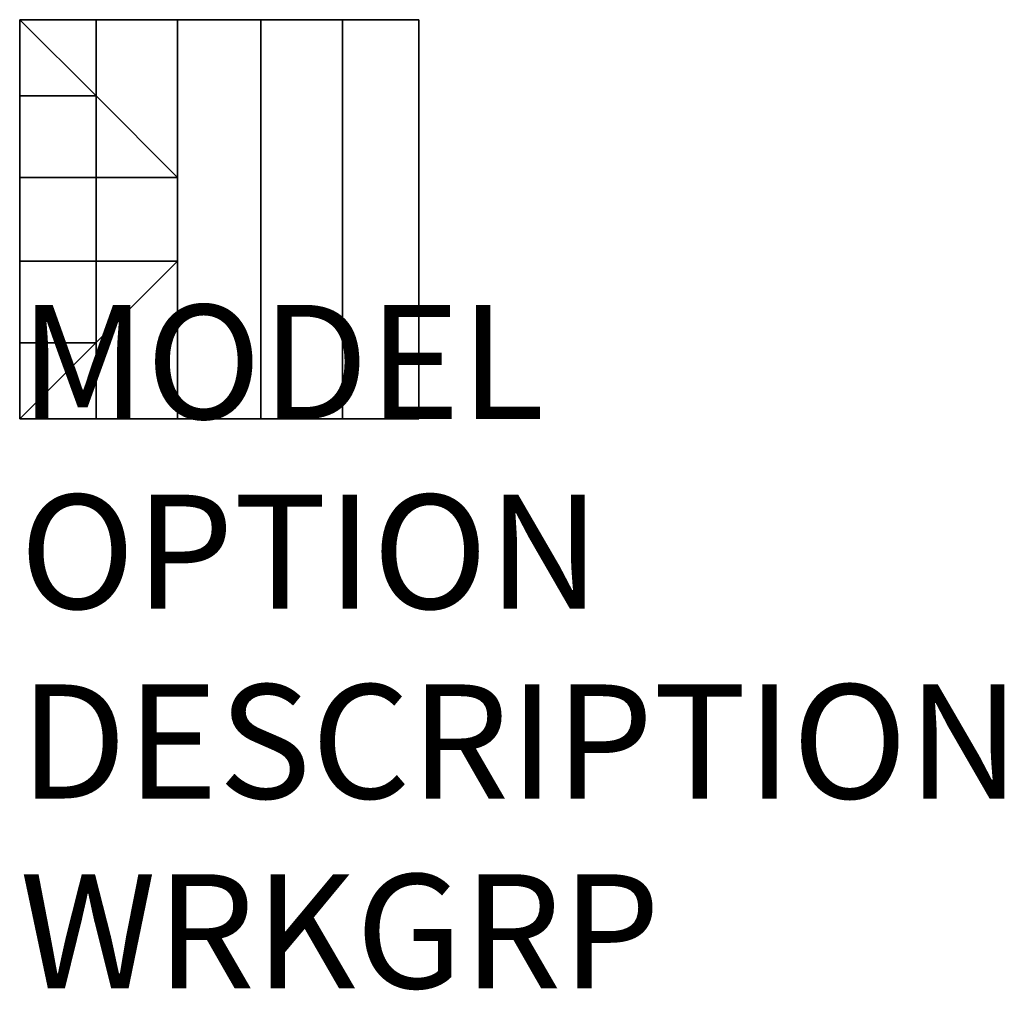
# Model space of a CAD drawing. Extents: x 0 to 8.63, y -5.01 to 3.5.
import ezdxf

# ---------------------------------------------------------------- set-up
doc = ezdxf.new("R2010")
doc.units = 0
doc.header["$MEASUREMENT"] = 0
doc.layers.add('A-ELEV-TRIM', color=7, linetype='CONTINUOUS')
doc.layers.add('A-FURN-PNLS', color=7, linetype='CONTINUOUS')

msp = doc.modelspace()

# ---------------------------------------------------------------- linework, layer by layer
at = {"layer": 'A-ELEV-TRIM'}
for points in [[(0, 0, 0.5), (3.5, 0, 0.5), (3.5, 3.5, 0.5), (0, 3.5, 0.5)], [(0, 0, 5.5), (3.5, 0, 5.5), (3.5, 3.5, 5.5), (0, 3.5, 5.5)], [(3.5, 3.5, 0.5), (3.5, 3.5, 5.5), (0, 3.5, 5.5), (0, 3.5, 0.5)], [(0, 0, 0.5), (0, 3.5, 0.5), (0, 3.5, 5.5), (0, 0, 5.5)], [(0, 0, 5.6875), (3.5, 0, 5.6875), (3.5, 3.5, 5.6875), (0, 3.5, 5.6875)], [(0, 0, 53.3125), (3.5, 0, 53.3125), (3.5, 3.5, 53.3125), (0, 3.5, 53.3125)], [(3.5, 3.5, 5.6875), (3.5, 3.5, 53.3125), (0, 3.5, 53.3125), (0, 3.5, 5.6875)], [(0, 0, 5.6875), (0, 3.5, 5.6875), (0, 3.5, 53.3125), (0, 0, 53.3125)], [(3.5, 0, 5.5), (3.5, 3.5, 5.5), (3.5, 3.5, 0.5), (3.5, 0, 0.5)], [(3.5, 0, 53.3125), (3.5, 3.5, 53.3125), (3.5, 3.5, 5.6875), (3.5, 0, 5.6875)], [(3.5, 0, 0.5), (0, 0, 0.5), (0, 0, 5.5), (3.5, 0, 5.5)], [(3.5, 0, 5.6875), (0, 0, 5.6875), (0, 0, 53.3125), (3.5, 0, 53.3125)]]:
    msp.add_3dface(points, dxfattribs=at)
at = {"layer": 'A-FURN-PNLS', "color": 1}
for p, q in [((0, 3.5), (0, 0)), ((3.5, 3.5), (0, 3.5)), ((3.5, 0), (3.5, 3.5)), ((0, 0), (3.5, 0))]:
    msp.add_line(p, q, dxfattribs=at)

# ---------------------------------------------------------------- texts
at = {"layer": 'A-FURN-PNLS', "color": 7, "flags": 9}
for tag, p, s in [('MODEL', (0, 0), 'PTP3W54            30'), ('OPTION', (0, -1.6636), ''), ('DESCRIPTION', (0, -3.3272), '3 WAY ASSEMBLY'), ('WRKGRP', (0, -4.9908), '')]:
    msp.add_attdef(tag, p, s, height=1, dxfattribs=at)

# ---------------------------------------------------------------- meshes
at = {"layer": 'A-ELEV-TRIM'}
mesh = msp.add_polymesh((2, 6), dxfattribs=at)
for k, corner in enumerate([(0, 0, 53.5), (0.6696, 0, 53.792), (1.3847, 0, 53.9411), (2.1153, 0, 53.9411), (2.8304, 0, 53.792), (3.5, 0, 53.5), (0, 3.5, 53.5), (0.6696, 3.5, 53.792), (1.3847, 3.5, 53.9411), (2.1153, 3.5, 53.9411), (2.8304, 3.5, 53.792), (3.5, 3.5, 53.5)]):
    mesh.set_mesh_vertex(divmod(k, 6), corner)
mesh = msp.add_polymesh((2, 6), dxfattribs=at)
for k, corner in enumerate([(0, 3.5, 53.5), (0, 2.833, 53.8042), (0, 2.1166, 53.9599), (0, 1.3834, 53.9599), (0, 0.667, 53.8042), (0, 0, 53.5), (0, 3.5, 53.5), (0.6696, 2.833, 53.8042), (1.3847, 2.1166, 53.9599), (1.3847, 1.3834, 53.9599), (0.667, 0.667, 53.8042), (0, 0, 53.5)]):
    mesh.set_mesh_vertex(divmod(k, 6), corner)

doc.saveas('drawing.dxf')
